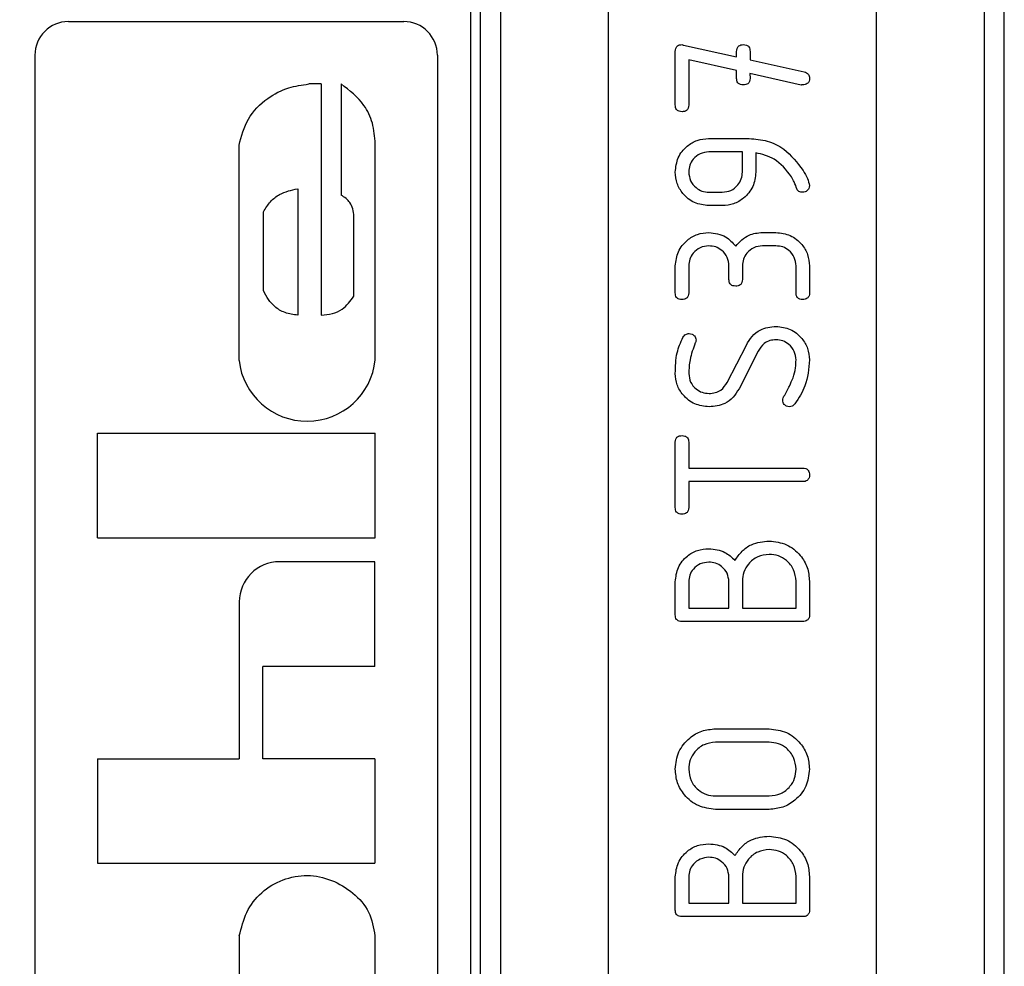
# Model space of a CAD drawing. Units: millimetres. Extents: x 9 to 199, y 7 to 289.
# Drawn here: x 48 to 55, y 106 to 113 of the extents above; entities that cross this region are included whole.
import ezdxf

# ---------------------------------------------------------------- set-up
doc = ezdxf.new("R2010")
doc.units = ezdxf.units.MM
doc.layers.add('FORMAT', color=7, linetype='Continuous')
doc.styles.add('SLDTEXTSTYLE2', font='TXT', dxfattribs={"width": 0.75})
doc.dimstyles.new('SLDDIMSTYLE1', dxfattribs={"dimtxt": 3.5, "dimasz": 3.302, "dimexe": 0, "dimexo": 0.0625, "dimgap": 0.875, "dimtad": 1, "dimlfac": 2, "dimrnd": 1e-09, "dimzin": 12, "dimdsep": 46, "dimtxsty": 'SLDTEXTSTYLE2', "dimsah": 1, "dimcen": 0.09, "dimadec": 0, "dimazin": 3, "dimtfac": 1, "dimtofl": 0, "dimtmove": 0, "dimatfit": 3, "dimfxl": 0, "dimfrac": 2, "dimtolj": 1, "dimtzin": 12, "dimarcsym": 0})

# ---------------------------------------------------------------- blocks, each defined once
blk = doc.blocks.new('_D_2')
at = {"layer": 'FORMAT', "color": 7}
for p, q in [((53.0453, 127.8898), (25.1484, 127.8898)), ((26.1484, 73.0665), (26.1484, 127.8898)), ((46.9204, 73.0665), (25.1484, 73.0665))]:
    blk.add_line(p, q, dxfattribs=at)
for points in [[(26.1484, 127.8898), (25.6404, 124.5878), (26.6564, 124.5878)], [(26.1484, 73.0665), (26.6564, 76.3685), (25.6404, 76.3685)]]:
    blk.add_solid(points, dxfattribs=at)
at = {"layer": 'FORMAT', "color": 7, "insert": (21.6367, 94.1067), "char_height": 3.5, "attachment_point": 1, "rotation": 90, "style": 'SLDTEXTSTYLE2'}
blk.add_mtext('109,65', dxfattribs=at)

msp = doc.modelspace()

# ---------------------------------------------------------------- linework, layer by layer
at = {"color": 7, "linetype": 'Continuous', "lineweight": 25}
for p, q in [((51.1718, 90.2225), (51.1718, 120.557)), ((51.243, 92.1398), (51.243, 118.6398)), ((51.3928, 118.6398), (51.3928, 92.1398)), ((54.9979, 118.6398), (54.9979, 92.1398)), ((55.1477, 92.1398), (55.1477, 118.6398)), ((52.1953, 113.3898), (52.1953, 97.3898)), ((54.1953, 97.3898), (54.1953, 113.3898)), ((48.1718, 112.5615), (50.6718, 112.5615)), ((52.7569, 112.3853), (53.1522, 112.2985)), ((47.9218, 112.3115), (47.9218, 104.1117)), ((50.9218, 112.3115), (50.9218, 98.468)), ((52.6953, 111.9398), (52.6953, 112.3398)), ((53.1522, 112.2985), (53.1525, 112.3378)), ((53.2525, 112.3382), (53.2522, 112.2759)), ((52.7953, 112.2753), (52.7953, 111.9396)), ((53.1522, 112.196), (52.7953, 112.2753)), ((53.2522, 112.2759), (53.656, 112.1864)), ((53.1525, 112.1384), (53.1522, 112.196)), ((53.252, 112.1737), (53.2525, 112.138)), ((53.6342, 112.0887), (53.252, 112.1737)), ((50.056, 112.0964), (49.9626, 112.0964)), ((50.056, 112.0964), (50.056, 110.3728)), ((50.204, 112.0964), (50.204, 111.2676)), ((49.4435, 110.0358), (49.4435, 111.6407)), ((50.4589, 110.0404), (50.4589, 111.6502)), ((52.9438, 111.6898), (53.2453, 111.6898)), ((53.1953, 111.5898), (52.9453, 111.5898)), ((53.1953, 111.4398), (53.1953, 111.5898)), ((53.2953, 111.5837), (53.2953, 111.4384)), ((49.8806, 111.3155), (49.8806, 110.3728)), ((52.9453, 111.2898), (53.0453, 111.2898)), ((53.0453, 111.1898), (52.9453, 111.1898)), ((49.6256, 110.5572), (49.6256, 111.1441)), ((50.2996, 110.514), (50.2996, 111.1106)), ((53.3453, 110.9898), (53.4453, 110.9898)), ((53.4453, 110.8898), (53.3453, 110.8898)), ((52.6953, 110.5398), (52.6953, 110.7398)), ((52.7953, 110.7398), (52.7953, 110.5398)), ((53.0953, 110.6398), (53.0953, 110.7398)), ((53.1953, 110.7398), (53.1953, 110.6398)), ((53.5953, 110.5398), (53.5953, 110.7398)), ((53.6953, 110.7398), (53.6953, 110.5398)), ((53.0817, 109.8708), (53.2248, 110.1503)), ((53.3132, 110.1041), (53.1703, 109.8246)), ((48.3892, 109.4939), (50.4589, 109.4939)), ((48.3892, 108.7129), (48.3892, 109.4939)), ((50.4589, 108.7129), (50.4589, 109.4939)), ((52.6953, 108.9387), (52.6953, 109.4266)), ((52.7953, 109.4268), (52.7953, 109.2326)), ((52.7953, 109.2326), (53.6453, 109.2326)), ((53.6453, 109.1326), (52.7953, 109.1326)), ((52.7953, 109.1326), (52.7953, 108.9384)), ((48.3892, 108.7129), (50.4589, 108.7129)), ((50.4567, 108.5353), (49.7457, 108.5353)), ((50.4567, 107.7543), (50.4567, 108.5353)), ((52.6953, 108.1391), (52.6953, 108.386)), ((52.7953, 108.3858), (52.7953, 108.1898)), ((53.0953, 108.1898), (53.0953, 108.3858)), ((53.1953, 108.3898), (53.1953, 108.1898)), ((53.5953, 108.1898), (53.5953, 108.3898)), ((53.6953, 108.3898), (53.6953, 108.1398)), ((49.4457, 108.2353), (49.4457, 107.0667)), ((52.7953, 108.1898), (53.0953, 108.1898)), ((53.1953, 108.1898), (53.5953, 108.1898)), ((53.6453, 108.0898), (52.7453, 108.0898)), ((50.4567, 107.7543), (49.6211, 107.7543)), ((49.6211, 107.0667), (49.6211, 107.7543)), ((52.9953, 107.2898), (53.3953, 107.2898)), ((53.3953, 107.1898), (52.9953, 107.1898)), ((48.3892, 107.0667), (48.3892, 106.288)), ((48.3892, 107.0667), (49.4457, 107.0667)), ((50.4567, 107.0667), (49.6211, 107.0667)), ((50.4567, 107.0667), (50.4567, 106.288)), ((52.9953, 106.7898), (53.3953, 106.7898)), ((53.3953, 106.6898), (52.9953, 106.6898)), ((48.3892, 106.288), (50.4567, 106.288)), ((52.6953, 105.9391), (52.6953, 106.186)), ((52.7953, 106.1858), (52.7953, 105.9898)), ((53.0953, 105.9898), (53.0953, 106.1858)), ((53.1953, 106.1898), (53.1953, 105.9898)), ((53.5953, 105.9898), (53.5953, 106.1898)), ((53.6953, 106.1898), (53.6953, 105.9398)), ((52.7953, 105.9898), (53.0953, 105.9898)), ((53.1953, 105.9898), (53.5953, 105.9898)), ((53.6453, 105.8898), (52.7453, 105.8898)), ((49.4457, 105.7461), (49.4457, 104.0909)), ((50.4567, 105.7461), (50.4567, 104.0909))]:
    msp.add_line(p, q, dxfattribs=at)
for centre, radius, start, end in [((48.1718, 112.3115), 0.25, 90, 180), ((50.6718, 112.3115), 0.25, 0, 90), ((49.9509, 110.0936), 0.5108, 186.49926, 354.01646), ((49.7457, 108.2353), 0.3, 90, 180)]:
    msp.add_arc(centre, radius, start, end, dxfattribs=at)
for points, knots in [([(52.6953, 112.3398), (52.6958, 112.3473), (52.6966, 112.3623), (52.7088, 112.3808), (52.727, 112.3887), (52.7388, 112.3894), (52.7446, 112.3898)], [0, 0, 0, 0, 0.28047, 0.558494, 0.778945, 1, 1, 1, 1]), ([(52.7446, 112.3898), (52.7471, 112.3893), (52.7514, 112.3885), (52.7552, 112.3863), (52.7569, 112.3853)], [0, 0, 0, 0, 0.557968, 1, 1, 1, 1]), ([(53.1525, 112.3378), (53.1529, 112.3455), (53.1536, 112.3609), (53.1656, 112.3803), (53.1843, 112.3887), (53.1964, 112.3894), (53.2025, 112.3898)], [0, 0, 0, 0, 0.280783, 0.558923, 0.779113, 1, 1, 1, 1]), ([(53.2025, 112.3898), (53.2102, 112.3894), (53.2257, 112.3886), (53.2442, 112.3751), (53.2516, 112.3563), (53.2522, 112.3443), (53.2525, 112.3382)], [0, 0, 0, 0, 0.2808534, 0.5590306, 0.7792369, 1, 1, 1, 1]), ([(53.656, 112.1864), (53.6621, 112.1847), (53.6741, 112.1812), (53.6879, 112.1694), (53.6944, 112.1543), (53.695, 112.1445), (53.6953, 112.1396)], [0, 0, 0, 0, 0.280103, 0.559628, 0.779424, 1, 1, 1, 1]), ([(49.4435, 111.6407), (49.4616, 111.708), (49.4983, 111.8441), (49.6423, 111.9901), (49.8038, 112.0741), (49.9122, 112.0893), (49.9626, 112.0964)], [0, 0, 0, 0, 0.277155, 0.560754, 0.796114, 1, 1, 1, 1]), ([(50.4589, 111.6502), (50.455, 111.7025), (50.4474, 111.8035), (50.3689, 111.9702), (50.2668, 112.0483), (50.204, 112.0964)], [0, 0, 0, 0, 0.292175, 0.563856, 1, 1, 1, 1]), ([(53.2025, 112.0898), (53.195, 112.0902), (53.1801, 112.091), (53.1615, 112.1028), (53.1534, 112.1209), (53.1528, 112.1326), (53.1525, 112.1384)], [0, 0, 0, 0, 0.2805246, 0.5588308, 0.7788921, 1, 1, 1, 1]), ([(53.2525, 112.138), (53.252, 112.1305), (53.2511, 112.1156), (53.2383, 112.0976), (53.2199, 112.0907), (53.2083, 112.0901), (53.2025, 112.0898)], [0, 0, 0, 0, 0.280563, 0.558665, 0.779174, 1, 1, 1, 1]), ([(53.6455, 112.0898), (53.6434, 112.0898), (53.6395, 112.0899), (53.6358, 112.089), (53.6342, 112.0887)], [0, 0, 0, 0, 0.560142, 1, 1, 1, 1]), ([(53.6953, 112.1396), (53.6949, 112.132), (53.6941, 112.1169), (53.6816, 112.0984), (53.6633, 112.0906), (53.6515, 112.09), (53.6455, 112.0898)], [0, 0, 0, 0, 0.280656, 0.558984, 0.779127, 1, 1, 1, 1]), ([(52.7453, 111.8898), (52.7377, 111.8902), (52.7226, 111.891), (52.7041, 111.9036), (52.6962, 111.9219), (52.6956, 111.9338), (52.6953, 111.9398)], [0, 0, 0, 0, 0.280711, 0.558625, 0.778846, 1, 1, 1, 1]), ([(52.7953, 111.9396), (52.7949, 111.932), (52.7941, 111.9168), (52.7815, 111.8983), (52.7631, 111.8906), (52.7512, 111.89), (52.7453, 111.8898)], [0, 0, 0, 0, 0.280653, 0.559015, 0.779223, 1, 1, 1, 1]), ([(52.6953, 111.4398), (52.6995, 111.4766), (52.7078, 111.5503), (52.7753, 111.6319), (52.857, 111.6824), (52.9148, 111.6873), (52.9438, 111.6898)], [0, 0, 0, 0, 0.279638, 0.559372, 0.779583, 1, 1, 1, 1]), ([(53.2453, 111.6898), (53.291, 111.6864), (53.3824, 111.6796), (53.5329, 111.605), (53.6041, 111.5102), (53.6475, 111.4523)], [0, 0, 0, 0, 0.28046, 0.560665, 1, 1, 1, 1]), ([(52.9453, 111.5898), (52.9232, 111.5872), (52.8789, 111.582), (52.8303, 111.5408), (52.7997, 111.492), (52.7968, 111.4572), (52.7953, 111.4398)], [0, 0, 0, 0, 0.279448, 0.559236, 0.779636, 1, 1, 1, 1]), ([(53.5605, 111.4045), (53.5218, 111.455), (53.4528, 111.5452), (53.3434, 111.572), (53.2953, 111.5837)], [0, 0, 0, 0, 0.560068, 1, 1, 1, 1]), ([(52.9453, 111.1898), (52.9084, 111.1941), (52.8346, 111.2027), (52.753, 111.2707), (52.703, 111.3528), (52.6979, 111.4108), (52.6953, 111.4398)], [0, 0, 0, 0, 0.279546, 0.559316, 0.7796327, 1, 1, 1, 1]), ([(52.7953, 111.4398), (52.7979, 111.4176), (52.8031, 111.3734), (52.8442, 111.3248), (52.8931, 111.2942), (52.9279, 111.2912), (52.9453, 111.2898)], [0, 0, 0, 0, 0.279448, 0.559236, 0.779636, 1, 1, 1, 1]), ([(53.0453, 111.2898), (53.0675, 111.2923), (53.1118, 111.2974), (53.161, 111.3381), (53.1909, 111.3875), (53.1938, 111.4224), (53.1953, 111.4398)], [0, 0, 0, 0, 0.279575, 0.559248, 0.779637, 1, 1, 1, 1]), ([(53.2953, 111.4384), (53.291, 111.4016), (53.2823, 111.328), (53.2138, 111.2472), (53.1321, 111.1972), (53.0742, 111.1923), (53.0453, 111.1898)], [0, 0, 0, 0, 0.279503, 0.559271, 0.779549, 1, 1, 1, 1]), ([(53.6475, 111.4523), (53.6601, 111.4326), (53.6824, 111.3974), (53.6914, 111.3569), (53.6953, 111.3391)], [0, 0, 0, 0, 0.561494, 1, 1, 1, 1]), ([(53.6022, 111.3139), (53.5959, 111.3315), (53.5846, 111.3629), (53.5679, 111.3918), (53.5605, 111.4045)], [0, 0, 0, 0, 0.5600366, 1, 1, 1, 1]), ([(53.6953, 111.3391), (53.6943, 111.3318), (53.6923, 111.3172), (53.6785, 111.3014), (53.6626, 111.2909), (53.6511, 111.2897), (53.6453, 111.2891)], [0, 0, 0, 0, 0.2793414, 0.5595009, 0.7798852, 1, 1, 1, 1]), ([(49.6256, 111.1441), (49.6419, 111.1701), (49.6735, 111.2206), (49.7585, 111.2895), (49.8338, 111.3055), (49.8806, 111.3155)], [0, 0, 0, 0, 0.287407, 0.557699, 1, 1, 1, 1]), ([(50.2996, 111.1106), (50.2981, 111.1292), (50.2951, 111.1651), (50.2725, 111.2104), (50.2412, 111.2447), (50.2167, 111.2598), (50.204, 111.2676)], [0, 0, 0, 0, 0.287681, 0.555005, 0.768953, 1, 1, 1, 1]), ([(53.6453, 111.2891), (53.6352, 111.29), (53.621, 111.2911), (53.6068, 111.3029), (53.6038, 111.3102), (53.6022, 111.3139)], [0, 0, 0, 0, 0.557702, 0.77854, 1, 1, 1, 1]), ([(52.6953, 110.7398), (52.6997, 110.7766), (52.7084, 110.8504), (52.7767, 110.9316), (52.8584, 110.9821), (52.9163, 110.9872), (52.9453, 110.9898)], [0, 0, 0, 0, 0.279511, 0.559347, 0.77964, 1, 1, 1, 1]), ([(52.9453, 110.9898), (52.9899, 110.984), (53.0696, 110.9738), (53.1221, 110.914), (53.1453, 110.8875)], [0, 0, 0, 0, 0.5585065, 1, 1, 1, 1]), ([(53.1453, 110.8875), (53.1761, 110.9204), (53.231, 110.9791), (53.3103, 110.9865), (53.3453, 110.9898)], [0, 0, 0, 0, 0.558962, 1, 1, 1, 1]), ([(53.4453, 110.9898), (53.4822, 110.9854), (53.556, 110.9767), (53.6371, 110.9084), (53.6876, 110.8267), (53.6928, 110.7687), (53.6953, 110.7398)], [0, 0, 0, 0, 0.279511, 0.559347, 0.77964, 1, 1, 1, 1]), ([(52.9453, 110.8898), (52.9232, 110.8872), (52.8789, 110.882), (52.8303, 110.8408), (52.7997, 110.792), (52.7968, 110.7572), (52.7953, 110.7398)], [0, 0, 0, 0, 0.279448, 0.559236, 0.779636, 1, 1, 1, 1]), ([(53.0953, 110.7398), (53.0928, 110.7619), (53.0877, 110.8062), (53.047, 110.8555), (52.9975, 110.8854), (52.9627, 110.8883), (52.9453, 110.8898)], [0, 0, 0, 0, 0.279575, 0.559248, 0.779637, 1, 1, 1, 1]), ([(53.3453, 110.8898), (53.3232, 110.8872), (53.2789, 110.882), (53.2303, 110.8408), (53.1997, 110.792), (53.1968, 110.7572), (53.1953, 110.7398)], [0, 0, 0, 0, 0.279448, 0.559236, 0.779636, 1, 1, 1, 1]), ([(53.5953, 110.7398), (53.5928, 110.7619), (53.5877, 110.8062), (53.547, 110.8555), (53.4975, 110.8854), (53.4627, 110.8883), (53.4453, 110.8898)], [0, 0, 0, 0, 0.279575, 0.559248, 0.779637, 1, 1, 1, 1]), ([(53.1453, 110.5898), (53.1377, 110.5902), (53.1226, 110.591), (53.1041, 110.6036), (53.0962, 110.6219), (53.0956, 110.6338), (53.0953, 110.6398)], [0, 0, 0, 0, 0.280711, 0.558625, 0.778846, 1, 1, 1, 1]), ([(53.1953, 110.6398), (53.1949, 110.6322), (53.1941, 110.617), (53.1815, 110.5985), (53.1631, 110.5907), (53.1513, 110.5901), (53.1453, 110.5898)], [0, 0, 0, 0, 0.280596, 0.558566, 0.778787, 1, 1, 1, 1]), ([(49.8806, 110.3728), (49.8485, 110.3774), (49.787, 110.3861), (49.7119, 110.4307), (49.6581, 110.4895), (49.6367, 110.534), (49.6256, 110.5572)], [0, 0, 0, 0, 0.289637, 0.555958, 0.768837, 1, 1, 1, 1]), ([(52.7453, 110.4898), (52.7377, 110.4902), (52.7226, 110.491), (52.7041, 110.5036), (52.6962, 110.5219), (52.6956, 110.5338), (52.6953, 110.5398)], [0, 0, 0, 0, 0.280711, 0.558625, 0.778846, 1, 1, 1, 1]), ([(52.7953, 110.5398), (52.7949, 110.5322), (52.7941, 110.517), (52.7815, 110.4985), (52.7631, 110.4907), (52.7513, 110.4901), (52.7453, 110.4898)], [0, 0, 0, 0, 0.280596, 0.558566, 0.778787, 1, 1, 1, 1]), ([(53.6453, 110.4898), (53.6377, 110.4902), (53.6226, 110.491), (53.6041, 110.5036), (53.5962, 110.5219), (53.5956, 110.5338), (53.5953, 110.5398)], [0, 0, 0, 0, 0.280711, 0.558625, 0.778846, 1, 1, 1, 1]), ([(53.6953, 110.5398), (53.6949, 110.5322), (53.6941, 110.517), (53.6815, 110.4985), (53.6631, 110.4907), (53.6513, 110.4901), (53.6453, 110.4898)], [0, 0, 0, 0, 0.280596, 0.558566, 0.778787, 1, 1, 1, 1]), ([(50.056, 110.3728), (50.0841, 110.3752), (50.1387, 110.3797), (50.2305, 110.4219), (50.2731, 110.4786), (50.2996, 110.514)], [0, 0, 0, 0, 0.287794, 0.556948, 1, 1, 1, 1]), ([(52.7516, 110.2072), (52.7582, 110.2163), (52.7701, 110.2325), (52.7898, 110.2354), (52.7984, 110.2366)], [0, 0, 0, 0, 0.560264, 1, 1, 1, 1]), ([(52.7984, 110.2366), (52.8059, 110.2358), (52.8209, 110.2342), (52.8372, 110.2206), (52.8485, 110.2047), (52.8495, 110.193), (52.85, 110.1871)], [0, 0, 0, 0, 0.279534, 0.559629, 0.779891, 1, 1, 1, 1]), ([(53.2248, 110.1503), (53.2379, 110.1726), (53.2641, 110.2172), (53.3381, 110.2777), (53.4054, 110.2852), (53.4464, 110.2898)], [0, 0, 0, 0, 0.281027, 0.561437, 1, 1, 1, 1]), ([(53.4464, 110.2898), (53.4832, 110.2853), (53.5567, 110.2764), (53.6374, 110.208), (53.6877, 110.1264), (53.6928, 110.0687), (53.6953, 110.0398)], [0, 0, 0, 0, 0.2794643, 0.5593401, 0.7796356, 1, 1, 1, 1]), ([(52.6953, 109.9384), (52.6962, 109.9908), (52.6978, 110.0843), (52.7352, 110.1697), (52.7516, 110.2072)], [0, 0, 0, 0, 0.560697, 1, 1, 1, 1]), ([(52.8442, 110.1659), (52.8288, 110.1247), (52.8013, 110.0513), (52.7971, 109.9731), (52.7953, 109.9387)], [0, 0, 0, 0, 0.559915, 1, 1, 1, 1]), ([(52.85, 110.1871), (52.8495, 110.183), (52.8486, 110.1756), (52.8455, 110.1689), (52.8442, 110.1659)], [0, 0, 0, 0, 0.558542, 1, 1, 1, 1]), ([(53.4464, 110.1898), (53.4308, 110.1886), (53.3994, 110.1864), (53.3479, 110.16), (53.3263, 110.1252), (53.3132, 110.1041)], [0, 0, 0, 0, 0.280772, 0.56101, 1, 1, 1, 1]), ([(53.5953, 110.0398), (53.5927, 110.0618), (53.5876, 110.1059), (53.5469, 110.1545), (53.4985, 110.1854), (53.4638, 110.1883), (53.4464, 110.1898)], [0, 0, 0, 0, 0.279533, 0.55928, 0.779648, 1, 1, 1, 1]), ([(53.5743, 109.9065), (53.5812, 109.9309), (53.5936, 109.9746), (53.5948, 110.0198), (53.5953, 110.0398)], [0, 0, 0, 0, 0.559795, 1, 1, 1, 1]), ([(53.6953, 110.0398), (53.6898, 109.9734), (53.6799, 109.8547), (53.6153, 109.7554), (53.5868, 109.7116)], [0, 0, 0, 0, 0.559529, 1, 1, 1, 1]), ([(52.9469, 109.6898), (52.9101, 109.6941), (52.8364, 109.7029), (52.7544, 109.7701), (52.7034, 109.8516), (52.698, 109.9095), (52.6953, 109.9384)], [0, 0, 0, 0, 0.279553, 0.559386, 0.779652, 1, 1, 1, 1]), ([(52.7953, 109.9387), (52.7981, 109.9165), (52.8035, 109.8722), (52.8452, 109.8239), (52.8947, 109.7943), (52.9295, 109.7913), (52.9469, 109.7898)], [0, 0, 0, 0, 0.279415, 0.559128, 0.779591, 1, 1, 1, 1]), ([(52.9469, 109.7898), (52.9624, 109.7908), (52.9934, 109.7929), (53.0455, 109.8166), (53.068, 109.8502), (53.0817, 109.8708)], [0, 0, 0, 0, 0.280968, 0.561288, 1, 1, 1, 1]), ([(53.5054, 109.7686), (53.5191, 109.7939), (53.5436, 109.8391), (53.565, 109.8859), (53.5743, 109.9065)], [0, 0, 0, 0, 0.559922, 1, 1, 1, 1]), ([(53.1703, 109.8246), (53.1569, 109.8026), (53.1301, 109.7585), (53.0545, 109.7009), (52.9877, 109.694), (52.9469, 109.6898)], [0, 0, 0, 0, 0.280817, 0.561207, 1, 1, 1, 1]), ([(53.4964, 109.7398), (53.4972, 109.7454), (53.4986, 109.7555), (53.5033, 109.7646), (53.5054, 109.7686)], [0, 0, 0, 0, 0.558403, 1, 1, 1, 1]), ([(53.5462, 109.6898), (53.5389, 109.6907), (53.5243, 109.6926), (53.508, 109.7062), (53.4982, 109.7225), (53.497, 109.734), (53.4964, 109.7398)], [0, 0, 0, 0, 0.279442, 0.559354, 0.779825, 1, 1, 1, 1]), ([(53.5868, 109.7116), (53.5806, 109.7048), (53.5695, 109.6926), (53.5533, 109.6906), (53.5462, 109.6898)], [0, 0, 0, 0, 0.559907, 1, 1, 1, 1]), ([(52.6953, 109.4266), (52.6957, 109.4341), (52.6965, 109.4492), (52.7095, 109.4672), (52.7277, 109.4747), (52.7394, 109.4752), (52.7453, 109.4755)], [0, 0, 0, 0, 0.280644, 0.55878, 0.779245, 1, 1, 1, 1]), ([(52.7453, 109.4755), (52.7528, 109.475), (52.7677, 109.4742), (52.7865, 109.4626), (52.7944, 109.4444), (52.795, 109.4327), (52.7953, 109.4268)], [0, 0, 0, 0, 0.280543, 0.558961, 0.779264, 1, 1, 1, 1]), ([(53.6453, 109.2326), (53.6529, 109.2322), (53.6681, 109.2314), (53.6868, 109.2189), (53.6945, 109.2005), (53.695, 109.1886), (53.6953, 109.1826)], [0, 0, 0, 0, 0.280669, 0.558931, 0.779165, 1, 1, 1, 1]), ([(53.6953, 109.1826), (53.6949, 109.175), (53.6941, 109.1599), (53.6815, 109.1413), (53.6631, 109.1335), (53.6513, 109.1329), (53.6453, 109.1326)], [0, 0, 0, 0, 0.280596, 0.558566, 0.778787, 1, 1, 1, 1]), ([(52.7453, 108.8898), (52.7378, 108.8902), (52.7229, 108.891), (52.7044, 108.903), (52.6962, 108.921), (52.6956, 108.9328), (52.6953, 108.9387)], [0, 0, 0, 0, 0.280542, 0.558544, 0.778726, 1, 1, 1, 1]), ([(52.7953, 108.9384), (52.7949, 108.9309), (52.794, 108.916), (52.7811, 108.898), (52.7629, 108.8906), (52.7512, 108.89), (52.7453, 108.8898)], [0, 0, 0, 0, 0.280626, 0.558577, 0.779094, 1, 1, 1, 1]), ([(52.6953, 108.386), (52.6995, 108.4227), (52.708, 108.4962), (52.7763, 108.5771), (52.8588, 108.6256), (52.9165, 108.6303), (52.9453, 108.6326)], [0, 0, 0, 0, 0.2795628, 0.5592214, 0.7795062, 1, 1, 1, 1]), ([(52.9453, 108.6326), (52.9874, 108.6282), (53.0626, 108.6202), (53.1163, 108.5678), (53.14, 108.5447)], [0, 0, 0, 0, 0.559132, 1, 1, 1, 1]), ([(53.14, 108.5447), (53.1562, 108.5686), (53.1886, 108.6163), (53.275, 108.6778), (53.3497, 108.6853), (53.3953, 108.6898)], [0, 0, 0, 0, 0.280738, 0.561078, 1, 1, 1, 1]), ([(53.3953, 108.6898), (53.4396, 108.6846), (53.5282, 108.6742), (53.6253, 108.592), (53.6864, 108.4942), (53.6924, 108.4246), (53.6953, 108.3898)], [0, 0, 0, 0, 0.279494, 0.559287, 0.779592, 1, 1, 1, 1]), ([(53.3953, 108.5898), (53.3657, 108.5865), (53.3066, 108.5798), (53.2409, 108.5255), (53.2011, 108.4595), (53.1972, 108.413), (53.1953, 108.3898)], [0, 0, 0, 0, 0.279624, 0.559286, 0.779575, 1, 1, 1, 1]), ([(53.5953, 108.3898), (53.592, 108.4194), (53.5853, 108.4785), (53.5309, 108.544), (53.465, 108.5839), (53.4186, 108.5878), (53.3953, 108.5898)], [0, 0, 0, 0, 0.279611, 0.55932, 0.779535, 1, 1, 1, 1]), ([(52.9453, 108.5326), (52.9234, 108.5301), (52.8796, 108.5252), (52.8308, 108.4855), (52.7999, 108.4374), (52.7969, 108.403), (52.7953, 108.3858)], [0, 0, 0, 0, 0.27957, 0.559458, 0.779762, 1, 1, 1, 1]), ([(53.0953, 108.3858), (53.0926, 108.4077), (53.0873, 108.4515), (53.0457, 108.4988), (52.997, 108.5285), (52.9625, 108.5312), (52.9453, 108.5326)], [0, 0, 0, 0, 0.279395, 0.559072, 0.779508, 1, 1, 1, 1]), ([(52.7453, 108.0898), (52.7378, 108.0902), (52.7228, 108.091), (52.7041, 108.1032), (52.6962, 108.1214), (52.6956, 108.1332), (52.6953, 108.1391)], [0, 0, 0, 0, 0.280545, 0.558538, 0.778766, 1, 1, 1, 1]), ([(53.6953, 108.1398), (53.6949, 108.1322), (53.6941, 108.117), (53.6815, 108.0985), (53.6631, 108.0907), (53.6513, 108.0901), (53.6453, 108.0898)], [0, 0, 0, 0, 0.280596, 0.558566, 0.778787, 1, 1, 1, 1]), ([(52.6953, 106.9898), (52.7004, 107.0341), (52.7107, 107.1227), (52.7925, 107.2205), (52.8909, 107.2808), (52.9605, 107.2868), (52.9953, 107.2898)], [0, 0, 0, 0, 0.279595, 0.559335, 0.779599, 1, 1, 1, 1]), ([(53.3953, 107.2898), (53.4396, 107.2846), (53.5282, 107.2742), (53.6253, 107.192), (53.6864, 107.0942), (53.6924, 107.0246), (53.6953, 106.9898)], [0, 0, 0, 0, 0.2794938, 0.559287, 0.779592, 1, 1, 1, 1]), ([(52.9953, 107.1898), (52.9657, 107.1865), (52.9066, 107.1798), (52.8409, 107.1255), (52.8011, 107.0595), (52.7972, 107.013), (52.7953, 106.9898)], [0, 0, 0, 0, 0.279624, 0.559286, 0.779575, 1, 1, 1, 1]), ([(53.5953, 106.9898), (53.592, 107.0194), (53.5853, 107.0785), (53.5309, 107.144), (53.465, 107.1839), (53.4186, 107.1878), (53.3953, 107.1898)], [0, 0, 0, 0, 0.279611, 0.55932, 0.779535, 1, 1, 1, 1]), ([(52.9953, 106.6898), (52.9511, 106.695), (52.8625, 106.7054), (52.7649, 106.7872), (52.7043, 106.8854), (52.6983, 106.955), (52.6953, 106.9898)], [0, 0, 0, 0, 0.279527, 0.559263, 0.779577, 1, 1, 1, 1]), ([(52.7953, 106.9898), (52.7986, 106.9602), (52.8052, 106.901), (52.8595, 106.8352), (52.9256, 106.7956), (52.9721, 106.7917), (52.9953, 106.7898)], [0, 0, 0, 0, 0.279655, 0.55929, 0.779571, 1, 1, 1, 1]), ([(53.6953, 106.9898), (53.6901, 106.9455), (53.6798, 106.8569), (53.5977, 106.7596), (53.4997, 106.6987), (53.4301, 106.6928), (53.3953, 106.6898)], [0, 0, 0, 0, 0.279516, 0.559283, 0.77959, 1, 1, 1, 1]), ([(53.3953, 106.7898), (53.4249, 106.7931), (53.4841, 106.7997), (53.5497, 106.8541), (53.5894, 106.9201), (53.5933, 106.9665), (53.5953, 106.9898)], [0, 0, 0, 0, 0.2796414, 0.559324, 0.7795325, 1, 1, 1, 1]), ([(52.6953, 106.186), (52.6995, 106.2227), (52.708, 106.2962), (52.7763, 106.3771), (52.8588, 106.4256), (52.9165, 106.4303), (52.9453, 106.4326)], [0, 0, 0, 0, 0.279563, 0.559221, 0.779506, 1, 1, 1, 1]), ([(52.9453, 106.4326), (52.9874, 106.4282), (53.0626, 106.4202), (53.1163, 106.3678), (53.14, 106.3447)], [0, 0, 0, 0, 0.559132, 1, 1, 1, 1]), ([(53.14, 106.3447), (53.1562, 106.3686), (53.1886, 106.4163), (53.275, 106.4778), (53.3497, 106.4853), (53.3953, 106.4898)], [0, 0, 0, 0, 0.280738, 0.561078, 1, 1, 1, 1]), ([(53.3953, 106.4898), (53.4396, 106.4846), (53.5282, 106.4742), (53.6253, 106.392), (53.6864, 106.2942), (53.6924, 106.2246), (53.6953, 106.1898)], [0, 0, 0, 0, 0.279494, 0.559287, 0.779592, 1, 1, 1, 1]), ([(53.3953, 106.3898), (53.3657, 106.3865), (53.3066, 106.3798), (53.2409, 106.3255), (53.2011, 106.2595), (53.1972, 106.213), (53.1953, 106.1898)], [0, 0, 0, 0, 0.279624, 0.559286, 0.779575, 1, 1, 1, 1]), ([(53.5953, 106.1898), (53.592, 106.2194), (53.5853, 106.2785), (53.5309, 106.344), (53.465, 106.3839), (53.4186, 106.3878), (53.3953, 106.3898)], [0, 0, 0, 0, 0.279611, 0.55932, 0.779535, 1, 1, 1, 1]), ([(52.9453, 106.3326), (52.9234, 106.3301), (52.8796, 106.3252), (52.8308, 106.2855), (52.7999, 106.2374), (52.7969, 106.203), (52.7953, 106.1858)], [0, 0, 0, 0, 0.27957, 0.559458, 0.779762, 1, 1, 1, 1]), ([(53.0953, 106.1858), (53.0926, 106.2077), (53.0873, 106.2515), (53.0457, 106.2988), (52.997, 106.3285), (52.9625, 106.3312), (52.9453, 106.3326)], [0, 0, 0, 0, 0.2793945, 0.559072, 0.7795082, 1, 1, 1, 1]), ([(49.4457, 105.7461), (49.4608, 105.8061), (49.4908, 105.9259), (49.6046, 106.0787), (49.7675, 106.1734), (49.9526, 106.2088), (50.1377, 106.1694), (50.2958, 106.0722), (50.4255, 105.9307), (50.4463, 105.8077), (50.4567, 105.7461)], [0, 0, 0, 0, 0.125064, 0.249778, 0.375571, 0.500493, 0.624999, 0.750907, 0.875305, 1, 1, 1, 1]), ([(52.7453, 105.8898), (52.7378, 105.8902), (52.7228, 105.891), (52.7041, 105.9032), (52.6962, 105.9214), (52.6956, 105.9332), (52.6953, 105.9391)], [0, 0, 0, 0, 0.280545, 0.558538, 0.778766, 1, 1, 1, 1]), ([(53.6953, 105.9398), (53.6949, 105.9322), (53.6941, 105.917), (53.6815, 105.8985), (53.6631, 105.8907), (53.6513, 105.8901), (53.6453, 105.8898)], [0, 0, 0, 0, 0.280596, 0.558566, 0.778787, 1, 1, 1, 1])]:
    msp.add_open_spline(points, degree=3, knots=knots, dxfattribs=at)

# ---------------------------------------------------------------- dimensions: what is measured, and where the dimension line sits
at = {"layer": 'FORMAT', "color": 7}
dim = msp.add_linear_dim(base=(26.1484, 127.8898), p1=(46.9204, 73.0665), p2=(53.0453, 127.8898), angle=90, dimstyle='SLDDIMSTYLE1', dxfattribs=at)
dim.commit()
dim.dimension.update_dxf_attribs({"geometry": '_D_2', "text_midpoint": (26.1484, 101.2185), "dimtype": 160})

doc.saveas('drawing.dxf')
